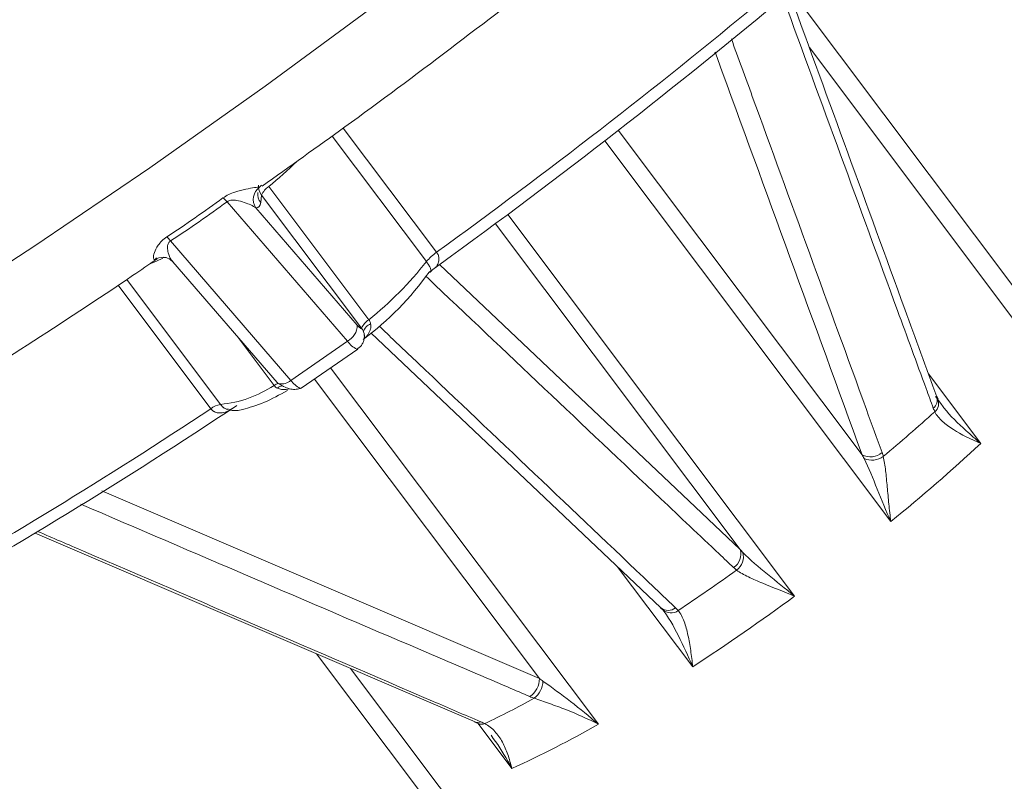
# Model space of a CAD drawing. Units: centimetres. Extents: x -20.5 to 20.5, y -20 to 14.3.
# Drawn here: x 4.7 to 5.7, y -5.1 to -4.3 of the extents above; entities that cross this region are included whole.
import ezdxf

# ---------------------------------------------------------------- set-up
doc = ezdxf.new("R2010")
doc.units = ezdxf.units.CM
doc.header["$MEASUREMENT"] = 0
doc.layers.add('Ebene 1', color=7, linetype='Continuous')

msp = doc.modelspace()

# ---------------------------------------------------------------- linework, layer by layer
at = {"layer": 'Ebene 1', "color": 8, "lineweight": 9}
for points in [[(3.58836, -4.33667), (4.17139, -4.04894), (4.7086, -3.67646), (5.18252, -3.23135)], [(3.84433, -4.64627), (4.47181, -4.34245), (5.04399, -3.93572), (5.53714, -3.44294)], [(3.82064, -4.64604), (4.40368, -4.3583), (4.94089, -3.98583), (5.41481, -3.54072)], [(5.48354, -4.30029), (5.48354, -4.30029), (5.75347, -4.65979), (5.75347, -4.65979)], [(5.12609, -4.55793), (5.23631, -4.47793), (5.34398, -4.39445), (5.44891, -4.30762)], [(5.78119, -4.7296), (5.78119, -4.7296), (5.49864, -4.35329), (5.49864, -4.35329)], [(5.03281, -4.43371), (5.03281, -4.43371), (5.12609, -4.55793), (5.12609, -4.55793)], [(5.30769, -4.43594), (5.30769, -4.43594), (5.55138, -4.76049), (5.55138, -4.76049)], [(5.11588, -4.56732), (5.11588, -4.56732), (5.02158, -4.44173), (5.02158, -4.44173)], [(5.58006, -4.82735), (5.58006, -4.82735), (5.2941, -4.4465), (5.2941, -4.4465)], [(4.9583, -4.49223), (4.96797, -4.48418), (4.97735, -4.47579), (4.98641, -4.46706)], [(4.94912, -4.49274), (4.94253, -4.49753), (4.94088, -4.50665), (4.94536, -4.51345)], [(4.94817, -4.49075), (4.94781, -4.4943), (4.94881, -4.49786), (4.95097, -4.50071)], [(4.9583, -4.49223), (4.95516, -4.49437), (4.95263, -4.49729), (4.95097, -4.50071)], [(4.9583, -4.49223), (4.9583, -4.49223), (5.05825, -4.62534), (5.05825, -4.62534)], [(4.91663, -4.50739), (4.89818, -4.52093), (4.87931, -4.53402), (4.86005, -4.54662)], [(4.91663, -4.50739), (4.91539, -4.506), (4.91402, -4.50473), (4.91252, -4.50362)], [(5.037, -4.64683), (5.037, -4.64683), (4.91663, -4.50739), (4.91663, -4.50739)], [(4.95097, -4.50071), (4.95097, -4.50071), (4.95018, -4.50827), (4.95018, -4.50827)], [(5.05092, -4.63382), (5.05092, -4.63382), (4.95097, -4.50071), (4.95097, -4.50071)], [(4.95018, -4.50827), (4.94981, -4.51176), (4.94821, -4.51348), (4.94536, -4.51345)], [(4.94536, -4.51345), (4.94536, -4.51345), (5.0467, -4.63084), (5.0467, -4.63084)], [(5.19725, -4.52007), (5.19725, -4.52007), (5.48394, -4.90189), (5.48394, -4.90189)], [(5.42939, -4.85509), (5.42939, -4.85509), (5.18479, -4.52933), (5.18479, -4.52933)], [(4.86005, -4.54662), (4.85892, -4.54517), (4.85767, -4.54382), (4.85631, -4.54259)], [(4.86005, -4.54662), (4.86005, -4.54662), (4.98042, -4.68606), (4.98042, -4.68606)], [(5.12609, -4.55793), (5.12226, -4.56057), (5.11882, -4.56373), (5.11588, -4.56732)], [(5.05828, -4.62538), (5.07965, -4.60831), (5.09898, -4.58883), (5.11588, -4.56732)], [(5.12897, -4.57002), (5.12897, -4.57002), (5.42939, -4.85509), (5.42939, -4.85509)], [(4.81627, -4.58523), (4.81627, -4.58523), (4.91, -4.71007), (4.91, -4.71007)], [(4.90031, -4.71447), (4.90031, -4.71447), (4.80757, -4.59096), (4.80757, -4.59096)], [(5.05825, -4.62534), (5.05511, -4.62748), (5.05258, -4.6304), (5.05092, -4.63382)], [(5.05828, -4.62538), (5.05513, -4.62751), (5.0526, -4.63043), (5.05093, -4.63384)], [(5.05825, -4.62534), (5.05826, -4.62535), (5.05827, -4.62537), (5.05828, -4.62538)], [(5.05828, -4.62538), (5.0592, -4.62662), (5.05982, -4.62799), (5.06012, -4.62943)], [(5.037, -4.64683), (5.04295, -4.64371), (5.04668, -4.63755), (5.0467, -4.63084)], [(5.05093, -4.63384), (5.05092, -4.63383), (5.05092, -4.63383), (5.05092, -4.63382)], [(5.05306, -4.63756), (5.05257, -4.63629), (5.05186, -4.63504), (5.05093, -4.63384)], [(5.06012, -4.62943), (5.05656, -4.63079), (5.05391, -4.63384), (5.05306, -4.63756)], [(4.96351, -4.69104), (4.96351, -4.69104), (4.92668, -4.64199), (4.92668, -4.64199)], [(5.05376, -4.64357), (5.05397, -4.64154), (5.05373, -4.63949), (5.05306, -4.63756)], [(4.98042, -4.68606), (4.98042, -4.68606), (5.037, -4.64683), (5.037, -4.64683)], [(5.037, -4.64683), (5.03937, -4.6502), (5.04252, -4.65295), (5.04618, -4.65483)], [(5.02005, -4.67356), (5.02005, -4.67356), (5.28772, -5.03005), (5.28772, -5.03005)], [(5.22881, -4.98415), (5.22881, -4.98415), (5.00397, -4.68471), (5.00397, -4.68471)], [(5.61777, -4.67959), (5.61777, -4.67959), (5.67005, -4.74922), (5.67005, -4.74922)], [(4.91, -4.71007), (4.92915, -4.70828), (4.94754, -4.70175), (4.96353, -4.69107)], [(4.96776, -4.68917), (4.96627, -4.68963), (4.96485, -4.69026), (4.96351, -4.69104)], [(4.96353, -4.69107), (4.96352, -4.69106), (4.96352, -4.69105), (4.96351, -4.69104)], [(4.96779, -4.68919), (4.9663, -4.68965), (4.96488, -4.69028), (4.96353, -4.69107)], [(4.96704, -4.69397), (4.96566, -4.69328), (4.96446, -4.6923), (4.96353, -4.69107)], [(4.97226, -4.69162), (4.97025, -4.69155), (4.96832, -4.69242), (4.96704, -4.69397)], [(4.96841, -4.68945), (4.97272, -4.69019), (4.97713, -4.68894), (4.98042, -4.68606)], [(4.98042, -4.68606), (4.98278, -4.68942), (4.98592, -4.69216), (4.98957, -4.69406)], [(5.62255, -4.71381), (5.62589, -4.71116), (5.62731, -4.70677), (5.62617, -4.70267)], [(5.62407, -4.71744), (5.62779, -4.71431), (5.62897, -4.70909), (5.62697, -4.70466)], [(4.58344, -4.90769), (4.6915, -4.84737), (4.79721, -4.78292), (4.90031, -4.71447)], [(4.91, -4.71007), (4.90645, -4.7107), (4.90312, -4.71221), (4.90031, -4.71447)], [(5.62407, -4.71744), (5.62352, -4.71628), (5.62301, -4.71507), (5.62255, -4.71381)], [(5.57255, -4.76217), (5.58997, -4.74754), (5.60714, -4.73263), (5.62407, -4.71744)], [(5.58006, -4.82735), (5.61084, -4.80222), (5.64085, -4.77616), (5.67005, -4.74922)], [(5.55138, -4.76049), (5.55787, -4.76389), (5.56576, -4.76301), (5.57134, -4.75827)], [(5.55334, -4.76423), (5.55271, -4.76297), (5.55206, -4.76172), (5.55138, -4.76049)], [(5.55334, -4.76423), (5.55965, -4.76703), (5.56698, -4.76624), (5.57255, -4.76217)], [(5.57134, -4.75827), (5.5718, -4.75953), (5.5722, -4.76083), (5.57255, -4.76217)], [(4.79154, -4.79641), (4.79154, -4.79641), (5.22881, -4.98415), (5.22881, -4.98415)], [(5.42296, -4.87333), (5.42899, -4.86941), (5.43162, -4.86192), (5.42939, -4.85509)], [(5.42593, -4.87585), (5.43135, -4.87172), (5.43382, -4.86478), (5.43222, -4.85815)], [(5.42939, -4.85509), (5.4303, -4.85613), (5.43125, -4.85715), (5.43222, -4.85815)], [(5.38207, -4.97251), (5.38207, -4.97251), (5.30669, -4.87211), (5.30669, -4.87211)], [(5.36761, -4.91629), (5.38725, -4.90311), (5.4067, -4.88963), (5.42593, -4.87585)], [(5.42593, -4.87585), (5.42489, -4.87506), (5.42389, -4.87421), (5.42296, -4.87333)], [(5.38207, -4.97251), (5.41668, -4.94992), (5.45065, -4.92637), (5.48394, -4.90189)], [(5.35028, -4.91354), (5.35456, -4.91702), (5.36071, -4.91702), (5.36499, -4.91352)], [(5.35185, -4.91517), (5.35614, -4.9193), (5.36278, -4.91978), (5.36761, -4.91629)], [(5.36499, -4.91352), (5.36592, -4.91441), (5.3668, -4.91533), (5.36761, -4.91629)], [(5.11393, -5.10322), (5.11393, -5.10322), (5.00604, -4.95954), (5.00604, -4.95954)], [(5.0399, -4.97407), (5.0399, -4.97407), (5.17297, -5.1513), (5.17297, -5.1513)], [(5.21934, -5.00233), (5.22532, -4.99822), (5.22887, -4.99141), (5.22881, -4.98415)], [(5.22369, -5.00405), (5.22895, -4.99984), (5.23211, -4.99354), (5.23233, -4.98681)], [(5.22881, -4.98415), (5.22996, -4.98505), (5.23113, -4.98594), (5.23233, -4.98681)], [(4.48746, -4.99679), (4.48746, -4.99679), (4.78417, -5.39195), (4.78417, -5.39195)], [(5.1742, -5.02936), (5.1909, -5.02133), (5.20741, -5.01289), (5.22369, -5.00405)], [(5.22369, -5.00405), (5.2222, -5.00351), (5.22074, -5.00293), (5.21934, -5.00233)], [(5.16454, -5.02773), (5.16636, -5.02847), (5.1684, -5.02838), (5.17014, -5.02749)], [(5.20127, -5.07425), (5.20127, -5.07425), (5.16745, -5.0292), (5.16745, -5.0292)], [(5.17014, -5.02749), (5.17154, -5.02809), (5.1729, -5.02871), (5.1742, -5.02936)], [(5.20127, -5.07425), (5.23074, -5.06083), (5.25959, -5.04608), (5.28772, -5.03005)]]:
    msp.add_open_spline(points, degree=3, dxfattribs=at)
at = {"layer": 'Ebene 1', "lineweight": 15}
for points in [[(3.83727, -4.64942), (4.41484, -4.36439), (4.94701, -3.9954), (5.41649, -3.55447)], [(5.11848, -4.57782), (5.23796, -4.49165), (5.35441, -4.40136), (5.46763, -4.3071)], [(4.94912, -4.49274), (4.94912, -4.49274), (4.95093, -4.49082), (4.95093, -4.49082)], [(4.94738, -4.4983), (4.94702, -4.50186), (4.94802, -4.50542), (4.95018, -4.50827)], [(4.85289, -4.56291), (4.84987, -4.56281), (4.84689, -4.56367), (4.84439, -4.56536)], [(4.84602, -4.56357), (4.84602, -4.56357), (4.84439, -4.56536), (4.84439, -4.56536)], [(4.86224, -4.56734), (4.86224, -4.56734), (4.96664, -4.68828), (4.96664, -4.68828)], [(5.05252, -4.64506), (5.07795, -4.62631), (5.10021, -4.60361), (5.11848, -4.57782)], [(5.05371, -4.64396), (5.05371, -4.64396), (5.05376, -4.64357), (5.05376, -4.64357)], [(5.05376, -4.64357), (5.05376, -4.64357), (5.05388, -4.64245), (5.05388, -4.64245)], [(5.06042, -4.63841), (5.06042, -4.63841), (5.35031, -4.91351), (5.35031, -4.91351)], [(4.99062, -4.69396), (4.99062, -4.69396), (5.0472, -4.65473), (5.0472, -4.65473)], [(5.0472, -4.65473), (5.0472, -4.65473), (5.04697, -4.65484), (5.04697, -4.65484)], [(5.62489, -4.70211), (5.62489, -4.70211), (5.63003, -4.70918), (5.63003, -4.70918)], [(5.62727, -4.70456), (5.62727, -4.70456), (5.62581, -4.70161), (5.62581, -4.70161)], [(4.58358, -4.92005), (4.70071, -4.85523), (4.81505, -4.78551), (4.9263, -4.71107)], [(4.72473, -4.83873), (4.72473, -4.83873), (5.16459, -5.02762), (5.16459, -5.02762)], [(5.34998, -4.91369), (5.34998, -4.91369), (5.35245, -4.9159), (5.35245, -4.9159)], [(5.40378, -5.40773), (5.65298, -5.30746), (5.871, -5.14268), (6.03548, -4.9303)], [(4.88118, -5.53261), (4.88118, -5.53261), (4.48294, -5.00221), (4.48294, -5.00221)], [(5.1642, -5.02786), (5.1642, -5.02786), (5.16918, -5.02992), (5.16918, -5.02992)], [(5.16428, -5.02761), (5.16428, -5.02761), (5.16454, -5.02773), (5.16454, -5.02773)], [(5.16782, -5.02923), (5.16983, -5.03019), (5.17215, -5.03024), (5.1742, -5.02936)]]:
    msp.add_open_spline(points, degree=3, dxfattribs=at)
at = {"layer": 'Ebene 1', "color": 8, "lineweight": 9}
for points, knots in [([(3.8621, -4.99737), (3.8621, -4.99737), (3.93233, -4.97615), (3.93233, -4.97615), (3.93233, -4.97615), (3.93233, -4.97615), (4.01073, -4.94705), (4.01073, -4.94705), (4.01073, -4.94705), (4.01073, -4.94705), (4.09662, -4.91032), (4.09662, -4.91032), (4.09662, -4.91032), (4.09662, -4.91032), (4.18927, -4.86627), (4.18927, -4.86627), (4.18927, -4.86627), (4.18927, -4.86627), (4.28788, -4.81529), (4.28788, -4.81529), (4.28788, -4.81529), (4.28788, -4.81529), (4.3916, -4.75781), (4.3916, -4.75781), (4.3916, -4.75781), (4.3916, -4.75781), (4.49955, -4.69432), (4.49955, -4.69432), (4.49955, -4.69432), (4.49955, -4.69432), (4.61078, -4.62538), (4.61078, -4.62538), (4.61078, -4.62538), (4.61078, -4.62538), (4.72436, -4.55158), (4.72436, -4.55158), (4.72436, -4.55158), (4.72436, -4.55158), (4.83929, -4.47354), (4.83929, -4.47354), (4.83929, -4.47354), (4.83929, -4.47354), (4.95459, -4.39194), (4.95459, -4.39194), (4.95459, -4.39194), (4.95459, -4.39194), (5.06927, -4.30749), (5.06927, -4.30749), (5.06927, -4.30749), (5.06927, -4.30749), (5.18234, -4.22091), (5.18234, -4.22091), (5.18234, -4.22091), (5.18234, -4.22091), (5.29284, -4.13294), (5.29284, -4.13294), (5.29284, -4.13294), (5.29284, -4.13294), (5.39981, -4.04433), (5.39981, -4.04433), (5.39981, -4.04433), (5.39981, -4.04433), (5.50233, -3.95586), (5.50233, -3.95586), (5.50233, -3.95586), (5.50233, -3.95586), (5.59952, -3.86828), (5.59952, -3.86828), (5.59952, -3.86828), (5.59952, -3.86828), (5.69054, -3.78235), (5.69054, -3.78235), (5.69054, -3.78235), (5.69054, -3.78235), (5.77462, -3.6988), (5.77462, -3.6988), (5.77462, -3.6988), (5.77462, -3.6988), (5.85102, -3.61835), (5.85102, -3.61835)], [0, 0, 0, 0, 0.047619, 0.047619, 0.047619, 0.047619, 0.095238, 0.095238, 0.095238, 0.095238, 0.142857, 0.142857, 0.142857, 0.142857, 0.190476, 0.190476, 0.190476, 0.190476, 0.238095, 0.238095, 0.238095, 0.238095, 0.285714, 0.285714, 0.285714, 0.285714, 0.333333, 0.333333, 0.333333, 0.333333, 0.380952, 0.380952, 0.380952, 0.380952, 0.428571, 0.428571, 0.428571, 0.428571, 0.47619, 0.47619, 0.47619, 0.47619, 0.52381, 0.52381, 0.52381, 0.52381, 0.571429, 0.571429, 0.571429, 0.571429, 0.619048, 0.619048, 0.619048, 0.619048, 0.666667, 0.666667, 0.666667, 0.666667, 0.714286, 0.714286, 0.714286, 0.714286, 0.761905, 0.761905, 0.761905, 0.761905, 0.809524, 0.809524, 0.809524, 0.809524, 0.857143, 0.857143, 0.857143, 0.857143, 0.904762, 0.904762, 0.904762, 0.904762, 1, 1, 1, 1]), ([(5.62255, -4.71381), (5.62017, -4.7073), (5.61779, -4.70079), (5.6154, -4.69429), (5.6154, -4.69429), (5.60587, -4.66825), (5.59634, -4.64221), (5.58681, -4.61616), (5.58681, -4.61616), (5.54885, -4.51242), (5.51088, -4.40861), (5.47291, -4.30481)], [0, 0, 0, 0, 0.25, 0.25, 0.25, 0.25, 0.5, 0.5, 0.5, 0.5, 1, 1, 1, 1]), ([(5.4207, -4.34459), (5.42768, -4.36373), (5.43466, -4.38287), (5.44164, -4.40202), (5.44164, -4.40202), (5.4797, -4.50635), (5.51772, -4.61068), (5.55563, -4.71502), (5.55563, -4.71502), (5.56087, -4.72944), (5.56611, -4.74386), (5.57134, -4.75827)], [0, 0, 0, 0, 0.25, 0.25, 0.25, 0.25, 0.5, 0.5, 0.5, 0.5, 1, 1, 1, 1]), ([(5.55138, -4.76049), (5.50334, -4.62873), (5.4552, -4.4969), (5.40705, -4.36507), (5.40705, -4.36507), (5.40614, -4.3626), (5.40524, -4.36013), (5.40434, -4.35766)], [0, 0, 0, 0, 0.333333, 0.333333, 0.333333, 0.333333, 1, 1, 1, 1]), ([(4.94912, -4.49274), (4.9481, -4.49275), (4.9463, -4.49296), (4.94392, -4.49331), (4.94392, -4.49331), (4.94154, -4.49367), (4.93863, -4.49415), (4.93534, -4.49483), (4.93534, -4.49483), (4.93205, -4.4955), (4.92833, -4.49637), (4.92437, -4.49771), (4.92437, -4.49771), (4.92041, -4.49905), (4.91615, -4.50097), (4.91252, -4.50362)], [0, 0, 0, 0, 0.2, 0.2, 0.2, 0.2, 0.4, 0.4, 0.4, 0.4, 0.6, 0.6, 0.6, 0.6, 1, 1, 1, 1]), ([(4.85631, -4.54259), (4.86585, -4.53631), (4.87531, -4.52992), (4.88468, -4.52342), (4.88468, -4.52342), (4.89405, -4.51692), (4.90333, -4.51032), (4.91252, -4.50362)], [0, 0, 0, 0, 0.333333, 0.333333, 0.333333, 0.333333, 1, 1, 1, 1]), ([(4.91663, -4.50739), (4.91802, -4.50631), (4.91986, -4.50593), (4.92146, -4.50585), (4.92146, -4.50585), (4.92305, -4.50576), (4.92456, -4.50591), (4.92599, -4.50613), (4.92599, -4.50613), (4.92883, -4.50657), (4.93142, -4.50731), (4.9338, -4.5081), (4.9338, -4.5081), (4.93856, -4.50968), (4.94263, -4.51149), (4.94536, -4.51345)], [0, 0, 0, 0, 0.2, 0.2, 0.2, 0.2, 0.4, 0.4, 0.4, 0.4, 0.6, 0.6, 0.6, 0.6, 1, 1, 1, 1]), ([(4.85631, -4.54259), (4.85256, -4.54506), (4.84975, -4.54804), (4.84782, -4.55078), (4.84782, -4.55078), (4.84588, -4.55352), (4.8447, -4.55605), (4.84394, -4.55819), (4.84394, -4.55819), (4.84318, -4.56034), (4.84285, -4.56208), (4.84291, -4.56334), (4.84291, -4.56334), (4.84297, -4.56461), (4.84342, -4.56533), (4.84439, -4.56536)], [0, 0, 0, 0, 0.2, 0.2, 0.2, 0.2, 0.4, 0.4, 0.4, 0.4, 0.6, 0.6, 0.6, 0.6, 1, 1, 1, 1]), ([(4.86247, -4.56719), (4.86186, -4.56656), (4.86125, -4.56594), (4.8607, -4.56521), (4.8607, -4.56521), (4.85937, -4.56342), (4.85845, -4.56098), (4.85778, -4.55837), (4.85778, -4.55837), (4.85735, -4.55668), (4.85702, -4.55492), (4.85704, -4.553), (4.85704, -4.553), (4.85705, -4.55188), (4.85718, -4.5507), (4.85767, -4.54951), (4.85767, -4.54951), (4.85785, -4.54905), (4.85809, -4.54859), (4.85841, -4.54814), (4.85841, -4.54814), (4.85861, -4.54786), (4.85885, -4.54758), (4.85912, -4.54733), (4.85912, -4.54733), (4.8594, -4.54708), (4.85972, -4.54685), (4.86005, -4.54662)], [0, 0, 0, 0, 0.125, 0.125, 0.125, 0.125, 0.25, 0.25, 0.25, 0.25, 0.375, 0.375, 0.375, 0.375, 0.5, 0.5, 0.5, 0.5, 0.625, 0.625, 0.625, 0.625, 0.75, 0.75, 0.75, 0.75, 1, 1, 1, 1]), ([(4.85236, -4.56376), (4.85236, -4.56376), (4.84615, -4.56675), (4.84615, -4.56675), (4.84615, -4.56675), (4.84615, -4.56675), (4.84042, -4.56931), (4.84042, -4.56931)], [0, 0, 0, 0, 0.333333, 0.333333, 0.333333, 0.333333, 1, 1, 1, 1]), ([(5.12609, -4.55793), (5.12675, -4.55898), (5.12741, -4.56003), (5.12781, -4.5611), (5.12781, -4.5611), (5.12788, -4.56129), (5.12794, -4.56148), (5.12799, -4.56167), (5.12799, -4.56167), (5.1284, -4.56304), (5.12851, -4.56441), (5.1284, -4.56567), (5.1284, -4.56567), (5.12838, -4.56594), (5.12834, -4.5662), (5.1283, -4.56646), (5.1283, -4.56646), (5.12803, -4.5681), (5.12738, -4.56958), (5.12655, -4.57093), (5.12655, -4.57093), (5.12607, -4.57171), (5.12553, -4.57244), (5.12489, -4.57309), (5.12489, -4.57309), (5.12386, -4.57413), (5.12257, -4.57495), (5.12127, -4.57578)], [0, 0, 0, 0, 0.125, 0.125, 0.125, 0.125, 0.25, 0.25, 0.25, 0.25, 0.375, 0.375, 0.375, 0.375, 0.5, 0.5, 0.5, 0.5, 0.625, 0.625, 0.625, 0.625, 0.75, 0.75, 0.75, 0.75, 1, 1, 1, 1]), ([(5.12034, -4.5773), (5.12037, -4.57729), (5.12039, -4.57728), (5.12042, -4.57727), (5.12042, -4.57727), (5.12063, -4.57718), (5.12062, -4.57684), (5.12059, -4.57648), (5.12059, -4.57648), (5.12054, -4.57585), (5.12042, -4.57514), (5.12001, -4.57413), (5.12001, -4.57413), (5.11998, -4.57405), (5.11995, -4.57397), (5.11991, -4.57389), (5.11991, -4.57389), (5.11953, -4.57301), (5.11896, -4.57192), (5.1182, -4.57069), (5.1182, -4.57069), (5.1181, -4.57054), (5.118, -4.57038), (5.1179, -4.57022), (5.1179, -4.57022), (5.11732, -4.56931), (5.1166, -4.56832), (5.11588, -4.56732)], [0, 0, 0, 0, 0.125, 0.125, 0.125, 0.125, 0.25, 0.25, 0.25, 0.25, 0.375, 0.375, 0.375, 0.375, 0.5, 0.5, 0.5, 0.5, 0.625, 0.625, 0.625, 0.625, 0.75, 0.75, 0.75, 0.75, 1, 1, 1, 1]), ([(5.42296, -4.87333), (5.4181, -4.86874), (5.41325, -4.86414), (5.40839, -4.85955), (5.40839, -4.85955), (5.38897, -4.84118), (5.36955, -4.8228), (5.35013, -4.80442), (5.35013, -4.80442), (5.27245, -4.73089), (5.19479, -4.65727), (5.11714, -4.58364), (5.11714, -4.58364), (5.11653, -4.58307), (5.11593, -4.58249), (5.11532, -4.58192)], [0, 0, 0, 0, 0.2, 0.2, 0.2, 0.2, 0.4, 0.4, 0.4, 0.4, 0.6, 0.6, 0.6, 0.6, 1, 1, 1, 1]), ([(5.0467, -4.63084), (5.0467, -4.63084), (5.0475, -4.63173), (5.0475, -4.63173), (5.0475, -4.63173), (5.0475, -4.63173), (5.04825, -4.6325), (5.04825, -4.6325), (5.04825, -4.6325), (5.04825, -4.6325), (5.04893, -4.63312), (5.04893, -4.63312), (5.04893, -4.63312), (5.04893, -4.63312), (5.04953, -4.6336), (5.04953, -4.6336), (5.04953, -4.6336), (5.04953, -4.6336), (5.05004, -4.63391), (5.05004, -4.63391), (5.05004, -4.63391), (5.05004, -4.63391), (5.05044, -4.63405), (5.05044, -4.63405), (5.05044, -4.63405), (5.05044, -4.63405), (5.05074, -4.63402), (5.05074, -4.63402), (5.05074, -4.63402), (5.05074, -4.63402), (5.05092, -4.63382), (5.05092, -4.63382)], [0, 0, 0, 0, 0.111111, 0.111111, 0.111111, 0.111111, 0.222222, 0.222222, 0.222222, 0.222222, 0.333333, 0.333333, 0.333333, 0.333333, 0.444444, 0.444444, 0.444444, 0.444444, 0.555556, 0.555556, 0.555556, 0.555556, 0.666667, 0.666667, 0.666667, 0.666667, 0.777778, 0.777778, 0.777778, 0.777778, 1, 1, 1, 1]), ([(5.06012, -4.62943), (5.06026, -4.63073), (5.0604, -4.63204), (5.06025, -4.6333), (5.06025, -4.6333), (5.0602, -4.63371), (5.06013, -4.63411), (5.06003, -4.63451), (5.06003, -4.63451), (5.05958, -4.63638), (5.05873, -4.6381), (5.05774, -4.63974), (5.05774, -4.63974), (5.05713, -4.64076), (5.05646, -4.64174), (5.05559, -4.64254), (5.05559, -4.64254), (5.05525, -4.64284), (5.05489, -4.64312), (5.05453, -4.6434)], [0, 0, 0, 0, 0.166667, 0.166667, 0.166667, 0.166667, 0.333333, 0.333333, 0.333333, 0.333333, 0.5, 0.5, 0.5, 0.5, 0.666667, 0.666667, 0.666667, 0.666667, 1, 1, 1, 1]), ([(5.06852, -4.63172), (5.07913, -4.6418), (5.08973, -4.65187), (5.10034, -4.66195), (5.10034, -4.66195), (5.1779, -4.73564), (5.25544, -4.80932), (5.33289, -4.88299), (5.33289, -4.88299), (5.34359, -4.89316), (5.35429, -4.90334), (5.36499, -4.91352)], [0, 0, 0, 0, 0.25, 0.25, 0.25, 0.25, 0.5, 0.5, 0.5, 0.5, 1, 1, 1, 1]), ([(5.05374, -4.64233), (5.05382, -4.64207), (5.05389, -4.64181), (5.05391, -4.6415), (5.05391, -4.6415), (5.05393, -4.64123), (5.0539, -4.64093), (5.05386, -4.64061), (5.05386, -4.64061), (5.05372, -4.63966), (5.05339, -4.63861), (5.05306, -4.63756)], [0, 0, 0, 0, 0.25, 0.25, 0.25, 0.25, 0.5, 0.5, 0.5, 0.5, 1, 1, 1, 1]), ([(4.97898, -4.69443), (4.9789, -4.69446), (4.97882, -4.69449), (4.97874, -4.69452), (4.97874, -4.69452), (4.97671, -4.69521), (4.97452, -4.69539), (4.97238, -4.69528), (4.97238, -4.69528), (4.97193, -4.69526), (4.97148, -4.69523), (4.97103, -4.69516), (4.97103, -4.69516), (4.96966, -4.69496), (4.96835, -4.69446), (4.96704, -4.69397)], [0, 0, 0, 0, 0.2, 0.2, 0.2, 0.2, 0.4, 0.4, 0.4, 0.4, 0.6, 0.6, 0.6, 0.6, 1, 1, 1, 1]), ([(4.92223, -4.71377), (4.92084, -4.71479), (4.91945, -4.71582), (4.91795, -4.71657), (4.91795, -4.71657), (4.91692, -4.71709), (4.91583, -4.71748), (4.91472, -4.7178), (4.91472, -4.7178), (4.9128, -4.71836), (4.91081, -4.7187), (4.90883, -4.71863), (4.90883, -4.71863), (4.90851, -4.71862), (4.9082, -4.7186), (4.90788, -4.71856), (4.90788, -4.71856), (4.90641, -4.7184), (4.90492, -4.71799), (4.90357, -4.71727), (4.90357, -4.71727), (4.90339, -4.71717), (4.9032, -4.71707), (4.90303, -4.71695), (4.90303, -4.71695), (4.90201, -4.71631), (4.90116, -4.71539), (4.90031, -4.71447)], [0, 0, 0, 0, 0.125, 0.125, 0.125, 0.125, 0.25, 0.25, 0.25, 0.25, 0.375, 0.375, 0.375, 0.375, 0.5, 0.5, 0.5, 0.5, 0.625, 0.625, 0.625, 0.625, 0.75, 0.75, 0.75, 0.75, 1, 1, 1, 1]), ([(4.91, -4.71007), (4.91079, -4.71101), (4.91159, -4.71195), (4.91243, -4.71269), (4.91243, -4.71269), (4.91257, -4.71282), (4.91272, -4.71294), (4.91287, -4.71306), (4.91287, -4.71306), (4.91405, -4.71399), (4.91525, -4.7146), (4.91638, -4.71501), (4.91638, -4.71501), (4.91648, -4.71505), (4.91659, -4.71508), (4.91668, -4.7151), (4.91668, -4.7151), (4.91685, -4.71514), (4.917, -4.71513), (4.91715, -4.71513)], [0, 0, 0, 0, 0.166667, 0.166667, 0.166667, 0.166667, 0.333333, 0.333333, 0.333333, 0.333333, 0.5, 0.5, 0.5, 0.5, 0.666667, 0.666667, 0.666667, 0.666667, 1, 1, 1, 1]), ([(5.63003, -4.70918), (5.63107, -4.71065), (5.63212, -4.71212), (5.63322, -4.71357), (5.63322, -4.71357), (5.63938, -4.72167), (5.64732, -4.72909), (5.65546, -4.73644), (5.65546, -4.73644), (5.66011, -4.74064), (5.66482, -4.74481), (5.6697, -4.74893), (5.6697, -4.74893), (5.66982, -4.74903), (5.66993, -4.74912), (5.67005, -4.74922)], [0, 0, 0, 0, 0.2, 0.2, 0.2, 0.2, 0.4, 0.4, 0.4, 0.4, 0.6, 0.6, 0.6, 0.6, 1, 1, 1, 1]), ([(5.62407, -4.71744), (5.62587, -4.72099), (5.62853, -4.72413), (5.63173, -4.72706), (5.63173, -4.72706), (5.63492, -4.73), (5.63859, -4.73266), (5.6426, -4.73519), (5.6426, -4.73519), (5.65061, -4.74026), (5.66002, -4.74484), (5.67005, -4.74922)], [0, 0, 0, 0, 0.25, 0.25, 0.25, 0.25, 0.5, 0.5, 0.5, 0.5, 1, 1, 1, 1]), ([(5.57255, -4.76217), (5.57356, -4.76642), (5.57425, -4.77122), (5.57487, -4.77637), (5.57487, -4.77637), (5.57548, -4.78152), (5.576, -4.78703), (5.57652, -4.79261), (5.57652, -4.79261), (5.57704, -4.79819), (5.57755, -4.80389), (5.57812, -4.8097), (5.57812, -4.8097), (5.5787, -4.8155), (5.57933, -4.82147), (5.58006, -4.82735)], [0, 0, 0, 0, 0.2, 0.2, 0.2, 0.2, 0.4, 0.4, 0.4, 0.4, 0.6, 0.6, 0.6, 0.6, 1, 1, 1, 1]), ([(5.55334, -4.76423), (5.55797, -4.77361), (5.56219, -4.7841), (5.56656, -4.79476), (5.56656, -4.79476), (5.57092, -4.80542), (5.57538, -4.81639), (5.58006, -4.82735)], [0, 0, 0, 0, 0.333333, 0.333333, 0.333333, 0.333333, 1, 1, 1, 1]), ([(5.21934, -5.00233), (5.21206, -4.99922), (5.20478, -4.99611), (5.1975, -4.99299), (5.1975, -4.99299), (5.16837, -4.98053), (5.13925, -4.96806), (5.11013, -4.95559), (5.11013, -4.95559), (4.99684, -4.90706), (4.8836, -4.85845), (4.77035, -4.80983)], [0, 0, 0, 0, 0.25, 0.25, 0.25, 0.25, 0.5, 0.5, 0.5, 0.5, 1, 1, 1, 1]), ([(4.72724, -4.83713), (4.74248, -4.84368), (4.75772, -4.85023), (4.77295, -4.85678), (4.77295, -4.85678), (4.88931, -4.90681), (5.00565, -4.95682), (5.12194, -5.00678), (5.12194, -5.00678), (5.13801, -5.01368), (5.15407, -5.02059), (5.17014, -5.02749)], [0, 0, 0, 0, 0.25, 0.25, 0.25, 0.25, 0.5, 0.5, 0.5, 0.5, 1, 1, 1, 1]), ([(5.2965, -5.40213), (5.2965, -5.40213), (5.30886, -5.41024), (5.30886, -5.41024), (5.30886, -5.41024), (5.30886, -5.41024), (5.33232, -5.41192), (5.33232, -5.41192), (5.33232, -5.41192), (5.33232, -5.41192), (5.36516, -5.40555), (5.36516, -5.40555), (5.36516, -5.40555), (5.36516, -5.40555), (5.40649, -5.39131), (5.40649, -5.39131), (5.40649, -5.39131), (5.40649, -5.39131), (5.45518, -5.36959), (5.45518, -5.36959), (5.45518, -5.36959), (5.45518, -5.36959), (5.5099, -5.34097), (5.5099, -5.34097), (5.5099, -5.34097), (5.5099, -5.34097), (5.56916, -5.30625), (5.56916, -5.30625), (5.56916, -5.30625), (5.56916, -5.30625), (5.63135, -5.26636), (5.63135, -5.26636), (5.63135, -5.26636), (5.63135, -5.26636), (5.69476, -5.22239), (5.69476, -5.22239), (5.69476, -5.22239), (5.69476, -5.22239), (5.75767, -5.17554), (5.75767, -5.17554), (5.75767, -5.17554), (5.75767, -5.17554), (5.81836, -5.1271), (5.81836, -5.1271), (5.81836, -5.1271), (5.81836, -5.1271), (5.87518, -5.07838), (5.87518, -5.07838), (5.87518, -5.07838), (5.87518, -5.07838), (5.92658, -5.03071), (5.92658, -5.03071), (5.92658, -5.03071), (5.92658, -5.03071), (5.97115, -4.98539), (5.97115, -4.98539), (5.97115, -4.98539), (5.97115, -4.98539), (6.00767, -4.94366), (6.00767, -4.94366), (6.00767, -4.94366), (6.00767, -4.94366), (6.03516, -4.90666), (6.03516, -4.90666), (6.03516, -4.90666), (6.03516, -4.90666), (6.05286, -4.87539), (6.05286, -4.87539), (6.05286, -4.87539), (6.05286, -4.87539), (6.0603, -4.85071), (6.0603, -4.85071)], [0, 0, 0, 0, 0.052632, 0.052632, 0.052632, 0.052632, 0.105263, 0.105263, 0.105263, 0.105263, 0.157895, 0.157895, 0.157895, 0.157895, 0.210526, 0.210526, 0.210526, 0.210526, 0.263158, 0.263158, 0.263158, 0.263158, 0.315789, 0.315789, 0.315789, 0.315789, 0.368421, 0.368421, 0.368421, 0.368421, 0.421053, 0.421053, 0.421053, 0.421053, 0.473684, 0.473684, 0.473684, 0.473684, 0.526316, 0.526316, 0.526316, 0.526316, 0.578947, 0.578947, 0.578947, 0.578947, 0.631579, 0.631579, 0.631579, 0.631579, 0.684211, 0.684211, 0.684211, 0.684211, 0.736842, 0.736842, 0.736842, 0.736842, 0.789474, 0.789474, 0.789474, 0.789474, 0.842105, 0.842105, 0.842105, 0.842105, 0.894737, 0.894737, 0.894737, 0.894737, 1, 1, 1, 1]), ([(5.43222, -4.85815), (5.43939, -4.86554), (5.44795, -4.87267), (5.45674, -4.87989), (5.45674, -4.87989), (5.46553, -4.88711), (5.47471, -4.89442), (5.48394, -4.90189)], [0, 0, 0, 0, 0.333333, 0.333333, 0.333333, 0.333333, 1, 1, 1, 1]), ([(5.42593, -4.87585), (5.42928, -4.87828), (5.43336, -4.8805), (5.43784, -4.88267), (5.43784, -4.88267), (5.44233, -4.88485), (5.44713, -4.88693), (5.45213, -4.88901), (5.45213, -4.88901), (5.46214, -4.89318), (5.47301, -4.8974), (5.48394, -4.90189)], [0, 0, 0, 0, 0.25, 0.25, 0.25, 0.25, 0.5, 0.5, 0.5, 0.5, 1, 1, 1, 1]), ([(5.35122, -4.91431), (5.35757, -4.92228), (5.36282, -4.9317), (5.36782, -4.94156), (5.36782, -4.94156), (5.37282, -4.95142), (5.3775, -4.96184), (5.38207, -4.97251)], [0, 0, 0, 0, 0.333333, 0.333333, 0.333333, 0.333333, 1, 1, 1, 1]), ([(5.36761, -4.91629), (5.37007, -4.91935), (5.37191, -4.92307), (5.37347, -4.92725), (5.37347, -4.92725), (5.37503, -4.93143), (5.37628, -4.93608), (5.37734, -4.94091), (5.37734, -4.94091), (5.37839, -4.94575), (5.37926, -4.95083), (5.38002, -4.95611), (5.38002, -4.95611), (5.38079, -4.96139), (5.38146, -4.96693), (5.38207, -4.97251)], [0, 0, 0, 0, 0.2, 0.2, 0.2, 0.2, 0.4, 0.4, 0.4, 0.4, 0.6, 0.6, 0.6, 0.6, 1, 1, 1, 1]), ([(5.23233, -4.98681), (5.24118, -4.99324), (5.25068, -5.00007), (5.26003, -5.00728), (5.26003, -5.00728), (5.26937, -5.01448), (5.27869, -5.02208), (5.28772, -5.03005)], [0, 0, 0, 0, 0.333333, 0.333333, 0.333333, 0.333333, 1, 1, 1, 1]), ([(5.22369, -5.00405), (5.22844, -5.0057), (5.23362, -5.00743), (5.23898, -5.00931), (5.23898, -5.00931), (5.24435, -5.0112), (5.24978, -5.01319), (5.25524, -5.01533), (5.25524, -5.01533), (5.26615, -5.01961), (5.27721, -5.0245), (5.28772, -5.03005)], [0, 0, 0, 0, 0.25, 0.25, 0.25, 0.25, 0.5, 0.5, 0.5, 0.5, 1, 1, 1, 1])]:
    msp.add_open_spline(points, degree=3, knots=knots, dxfattribs=at)
at = {"layer": 'Ebene 1', "lineweight": 15}
for points, knots in [([(4.95161, -4.49175), (4.9792, -4.47217), (5.0068, -4.45259), (5.0343, -4.43264), (5.0343, -4.43264), (5.06955, -4.40707), (5.10465, -4.3809), (5.1395, -4.35449), (5.1395, -4.35449), (5.17436, -4.32808), (5.20897, -4.30143), (5.24309, -4.27457), (5.24309, -4.27457), (5.27722, -4.24772), (5.31087, -4.22066), (5.34428, -4.19351), (5.34428, -4.19351), (5.3777, -4.16633), (5.41088, -4.13906), (5.44228, -4.1119), (5.44228, -4.1119), (5.44386, -4.11053), (5.44543, -4.10917), (5.447, -4.10781)], [0, 0, 0, 0, 0.142857, 0.142857, 0.142857, 0.142857, 0.285714, 0.285714, 0.285714, 0.285714, 0.428571, 0.428571, 0.428571, 0.428571, 0.571429, 0.571429, 0.571429, 0.571429, 0.714286, 0.714286, 0.714286, 0.714286, 1, 1, 1, 1]), ([(5.62619, -4.70266), (5.61552, -4.67342), (5.60485, -4.64417), (5.59417, -4.61492), (5.59417, -4.61492), (5.55609, -4.51057), (5.51796, -4.40619), (5.47984, -4.30181)], [0, 0, 0, 0, 0.333333, 0.333333, 0.333333, 0.333333, 1, 1, 1, 1]), ([(4.35826, -4.86213), (4.37639, -4.85258), (4.39452, -4.84303), (4.41303, -4.83295), (4.41303, -4.83295), (4.44499, -4.81556), (4.47809, -4.79662), (4.51161, -4.77699), (4.51161, -4.77699), (4.54502, -4.75743), (4.57884, -4.7372), (4.61313, -4.71609), (4.61313, -4.71609), (4.64733, -4.69504), (4.682, -4.67312), (4.71691, -4.6507), (4.71691, -4.6507), (4.75176, -4.62832), (4.78685, -4.60544), (4.82221, -4.58131), (4.82221, -4.58131), (4.83035, -4.57575), (4.83851, -4.57013), (4.84667, -4.5645)], [0, 0, 0, 0, 0.142857, 0.142857, 0.142857, 0.142857, 0.285714, 0.285714, 0.285714, 0.285714, 0.428571, 0.428571, 0.428571, 0.428571, 0.571429, 0.571429, 0.571429, 0.571429, 0.714286, 0.714286, 0.714286, 0.714286, 1, 1, 1, 1]), ([(4.85288, -4.56305), (4.85334, -4.56303), (4.85381, -4.56301), (4.85429, -4.56304), (4.85429, -4.56304), (4.8561, -4.56315), (4.85827, -4.56398), (4.85983, -4.56522), (4.85983, -4.56522), (4.8607, -4.56591), (4.86138, -4.56674), (4.86206, -4.56757)], [0, 0, 0, 0, 0.25, 0.25, 0.25, 0.25, 0.5, 0.5, 0.5, 0.5, 1, 1, 1, 1]), ([(5.12039, -4.57734), (5.1204, -4.57732), (5.12041, -4.5773), (5.12042, -4.57728), (5.12042, -4.57728), (5.12067, -4.57671), (5.12115, -4.57647), (5.12163, -4.57624)], [0, 0, 0, 0, 0.333333, 0.333333, 0.333333, 0.333333, 1, 1, 1, 1]), ([(5.11848, -4.57782), (5.1185, -4.57782), (5.11852, -4.57783), (5.11854, -4.57783), (5.11854, -4.57783), (5.1194, -4.57798), (5.11987, -4.57764), (5.12034, -4.5773)], [0, 0, 0, 0, 0.333333, 0.333333, 0.333333, 0.333333, 1, 1, 1, 1]), ([(5.04618, -4.65483), (5.04718, -4.65424), (5.04817, -4.65366), (5.04905, -4.65292), (5.04905, -4.65292), (5.04992, -4.6522), (5.05067, -4.65133), (5.05132, -4.65037), (5.05132, -4.65037), (5.05196, -4.64944), (5.05251, -4.64842), (5.0529, -4.64732), (5.0529, -4.64732), (5.05327, -4.64624), (5.05349, -4.64509), (5.05372, -4.64393)], [0, 0, 0, 0, 0.2, 0.2, 0.2, 0.2, 0.4, 0.4, 0.4, 0.4, 0.6, 0.6, 0.6, 0.6, 1, 1, 1, 1]), ([(4.96664, -4.68828), (4.96664, -4.68828), (4.96772, -4.68915), (4.96772, -4.68915), (4.96772, -4.68915), (4.96772, -4.68915), (4.96841, -4.68945), (4.96841, -4.68945)], [0, 0, 0, 0, 0.333333, 0.333333, 0.333333, 0.333333, 1, 1, 1, 1]), ([(4.96841, -4.68945), (4.96996, -4.69048), (4.97151, -4.6915), (4.97316, -4.69234), (4.97316, -4.69234), (4.97495, -4.69324), (4.97687, -4.69393), (4.97875, -4.69441), (4.97875, -4.69441), (4.98073, -4.69491), (4.98268, -4.69519), (4.98446, -4.6951), (4.98446, -4.6951), (4.98629, -4.69501), (4.98794, -4.69453), (4.98959, -4.69406)], [0, 0, 0, 0, 0.2, 0.2, 0.2, 0.2, 0.4, 0.4, 0.4, 0.4, 0.6, 0.6, 0.6, 0.6, 1, 1, 1, 1]), ([(4.98957, -4.69406), (4.98957, -4.69406), (4.99016, -4.69412), (4.99016, -4.69412), (4.99016, -4.69412), (4.99016, -4.69412), (4.99062, -4.69396), (4.99062, -4.69396)], [0, 0, 0, 0, 0.333333, 0.333333, 0.333333, 0.333333, 1, 1, 1, 1]), ([(4.91727, -4.71459), (4.91823, -4.715), (4.9192, -4.71542), (4.92015, -4.71572), (4.92015, -4.71572), (4.92423, -4.71698), (4.92808, -4.71606), (4.93211, -4.71504), (4.93211, -4.71504), (4.93871, -4.71338), (4.94576, -4.71149), (4.954, -4.70792), (4.954, -4.70792), (4.96112, -4.70485), (4.96912, -4.70053), (4.97712, -4.69621)], [0, 0, 0, 0, 0.2, 0.2, 0.2, 0.2, 0.4, 0.4, 0.4, 0.4, 0.6, 0.6, 0.6, 0.6, 1, 1, 1, 1]), ([(5.1742, -5.02936), (5.17819, -5.0314), (5.18146, -5.03407), (5.18434, -5.03721), (5.18434, -5.03721), (5.18721, -5.04034), (5.18966, -5.04395), (5.19177, -5.04781), (5.19177, -5.04781), (5.19387, -5.05168), (5.19566, -5.05583), (5.19723, -5.06025), (5.19723, -5.06025), (5.19879, -5.06466), (5.20014, -5.06939), (5.20127, -5.07425)], [0, 0, 0, 0, 0.2, 0.2, 0.2, 0.2, 0.4, 0.4, 0.4, 0.4, 0.6, 0.6, 0.6, 0.6, 1, 1, 1, 1]), ([(5.20127, -5.07425), (5.20121, -5.07412), (5.20114, -5.07398), (5.20107, -5.07385), (5.20107, -5.07385), (5.19985, -5.07147), (5.19862, -5.0691), (5.19734, -5.06679), (5.19734, -5.06679), (5.19228, -5.05763), (5.18642, -5.04928), (5.18056, -5.04093)], [0, 0, 0, 0, 0.25, 0.25, 0.25, 0.25, 0.5, 0.5, 0.5, 0.5, 1, 1, 1, 1])]:
    msp.add_open_spline(points, degree=3, knots=knots, dxfattribs=at)

doc.saveas('drawing.dxf')
